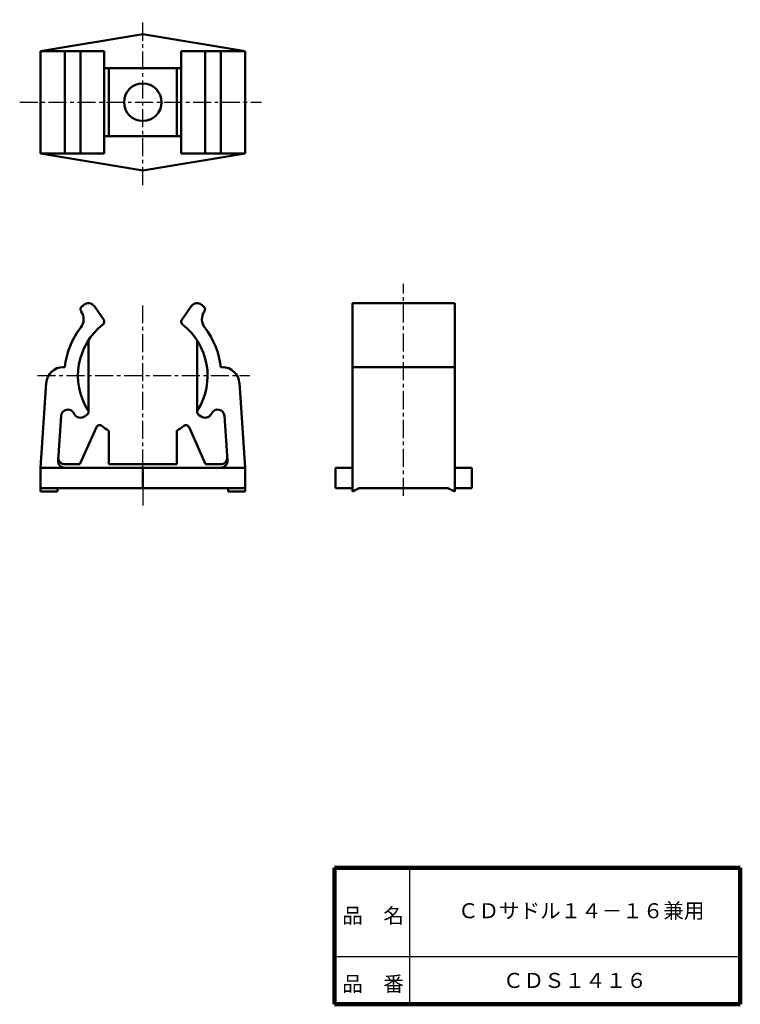
# Model space of a CAD drawing. Units: millimetres. Extents: x 80 to 186, y 20 to 164.
import ezdxf

# ---------------------------------------------------------------- set-up
doc = ezdxf.new("R2010")
doc.units = ezdxf.units.MM
doc.header["$LTSCALE"] = 0.083363
doc.linetypes.add('CENTER', pattern=[50.8, 31.75, -6.35, 6.35, -6.35])
doc.layers.add('NoLayerName_001', color=7, linetype='Continuous')
doc.layers.add('NoLayerName_002', color=7, linetype='Continuous')
doc.styles.get("Standard").update_dxf_attribs({"font": 'txt', "bigfont": 'extfont2'})

msp = doc.modelspace()

# ---------------------------------------------------------------- linework, layer by layer
at = {"layer": 'NoLayerName_001', "color": 3, "linetype": 'CENTER', "lineweight": 25}
for p, q in [((98.4, 140.12), (98.4, 164.37)), ((80.36, 152.27), (115.79, 152.27)), ((136.64, 94.56), (136.64, 125.66)), ((98.4, 98.68), (98.4, 122.48)), ((82.96, 112.18), (114.1, 112.18)), ((98.4, 95.68), (98.4, 93.16))]:
    msp.add_line(p, q, dxfattribs=at)
at = {"layer": 'NoLayerName_001', "color": 30, "linetype": 'Continuous', "lineweight": 50}
for p, q in [((98.4, 162.27), (83.4, 159.77)), ((98.4, 162.27), (113.4, 159.77)), ((83.4, 144.77), (83.4, 159.77)), ((83.4, 159.77), (92.76, 159.77)), ((86.97, 144.77), (86.97, 159.77)), ((89.26, 144.77), (89.26, 159.77)), ((92.76, 144.77), (92.76, 159.77)), ((104.04, 159.77), (113.4, 159.77)), ((104.04, 144.77), (104.04, 159.77)), ((107.53, 144.77), (107.53, 159.77)), ((109.83, 144.77), (109.83, 159.77)), ((113.4, 144.77), (113.4, 159.77)), ((92.76, 157.27), (104.04, 157.27)), ((92.76, 147.27), (104.04, 147.27)), ((98.4, 142.27), (83.4, 144.77)), ((83.4, 144.77), (92.76, 144.77)), ((98.4, 142.27), (113.4, 144.77)), ((104.04, 144.77), (113.4, 144.77)), ((129.14, 122.81), (129.14, 95.18)), ((129.14, 122.81), (144.14, 122.81)), ((144.14, 122.81), (144.14, 95.18)), ((89.37, 121.59), (89.35, 121.61)), ((92.67, 120.36), (91.25, 122.39)), ((105.55, 122.39), (104.13, 120.36)), ((90.43, 106.86), (90.43, 117.35)), ((106.37, 106.86), (106.37, 117.35)), ((86.74, 113.43), (86.97, 113.43)), ((86.79, 113.43), (86.97, 113.43)), ((110.06, 113.43), (109.83, 113.43)), ((129.14, 113.43), (144.14, 113.43)), ((84.24, 111.1), (83.4, 98.68)), ((112.56, 111.1), (113.4, 98.68)), ((86.42, 106.28), (85.98, 99.75)), ((89.84, 106.18), (90.22, 106.45)), ((106.96, 106.18), (106.58, 106.45)), ((110.38, 106.28), (110.82, 99.75)), ((91.62, 104.63), (89.17, 99.18)), ((105.18, 104.63), (107.62, 99.18)), ((83.4, 98.68), (83.4, 95.18)), ((113.4, 98.68), (83.4, 98.68)), ((89.17, 99.18), (87.01, 99.18)), ((103.4, 99.18), (93.4, 99.18)), ((98.4, 95.68), (98.4, 98.68)), ((109.78, 99.18), (107.62, 99.18)), ((113.4, 98.68), (113.4, 95.18)), ((126.64, 95.68), (126.64, 98.68)), ((129.14, 98.68), (126.64, 98.68)), ((144.14, 98.68), (146.64, 98.68)), ((146.64, 95.68), (146.64, 98.68)), ((83.4, 95.68), (113.4, 95.68)), ((85.9, 95.18), (85.9, 95.68)), ((110.9, 95.18), (110.9, 95.68)), ((129.14, 95.68), (126.64, 95.68)), ((129.14, 95.18), (130.14, 95.68)), ((143.14, 95.68), (130.14, 95.68)), ((144.14, 95.18), (143.14, 95.68)), ((144.14, 95.68), (146.64, 95.68)), ((85.9, 95.18), (83.4, 95.18)), ((110.9, 95.18), (113.4, 95.18))]:
    msp.add_line(p, q, dxfattribs=at)
at = {"layer": 'NoLayerName_001', "color": 3, "linetype": 'Continuous', "lineweight": 50}
for p, q in [((93.4, 147.27), (93.4, 157.27)), ((103.4, 147.27), (103.4, 157.27)), ((107.43, 121.59), (107.44, 121.61)), ((93.4, 104.1), (93.4, 99.18)), ((103.4, 104.1), (103.4, 99.18))]:
    msp.add_line(p, q, dxfattribs=at)
msp.add_circle((98.4, 152.27), 2.75, dxfattribs=at)
at = {"layer": 'NoLayerName_001', "color": 30, "linetype": 'Continuous', "lineweight": 50}
for centre, radius, start, end in [((90.43, 121.81), 1, 35, 129.5886), ((106.36, 121.81), 1, 50.4114, 145), ((89.76, 121.9), 0.5, 131.6258, 215), ((98.4, 112.18), 13.5, 129.5886, 131.6258), ((98.4, 112.18), 13.5, 48.3742, 50.4114), ((107.03, 121.9), 0.5, 325, 48.3742), ((92.26, 120.07), 0.5, 307.866, 35), ((104.54, 120.07), 0.5, 145, 232.134), ((98.4, 112.18), 11.5, 142.2353, 173.7599), ((98.4, 112.18), 9.5, 127.866, 212.134), ((98.4, 112.18), 9.5, 327.866, 52.134), ((98.4, 112.18), 11.5, 6.1867, 37.7647), ((86.74, 110.93), 2.5, 90, 176.1215), ((110.06, 110.93), 2.5, 3.8785, 90), ((87.42, 106.21), 1, 28.5353, 176.1215), ((89.93, 106.86), 0.5, 305, 32.134), ((106.87, 106.86), 0.5, 147.866, 235), ((109.38, 106.21), 1, 3.8785, 151.4647), ((98.4, 112.18), 11.5, 208.5353, 209.535), ((89.26, 107), 1, 209.535, 305), ((107.53, 107), 1, 235, 330.465), ((98.4, 112.18), 11.5, 330.465, 331.4647), ((92.08, 104.43), 0.5, 50.7991, 155.8348), ((98.4, 112.18), 9.5, 230.7732, 238.2431), ((98.4, 112.18), 9.5, 301.7569, 309.2268), ((104.72, 104.43), 0.5, 24.1652, 129.2009), ((86.97, 99.68), 1, 176.1215, 270), ((87.01, 100.18), 1, 176.1215, 270), ((109.79, 100.18), 1, 270, 3.8785), ((109.82, 99.68), 1, 270, 3.8785)]:
    msp.add_arc(centre, radius, start, end, dxfattribs=at)
at = {"layer": 'NoLayerName_001', "color": 3, "linetype": 'Continuous', "lineweight": 50}
for centre, start, end in [((87.73, 120.45), 322.2353, 35), ((109.07, 120.45), 145, 217.7647)]:
    msp.add_arc(centre, 2, start, end, dxfattribs=at)
at = {"layer": 'NoLayerName_002', "color": 7, "linetype": 'Continuous', "lineweight": 100}
for p, q in [((126.5, 40), (126.5, 20)), ((186, 40), (126.5, 40)), ((186, 40), (186, 20)), ((126.5, 20), (186, 20))]:
    msp.add_line(p, q, dxfattribs=at)
at = {"layer": 'NoLayerName_002', "color": 7, "linetype": 'Continuous', "lineweight": 25}
for p, q in [((137.5, 40), (137.5, 20)), ((126.5, 27), (186, 27))]:
    msp.add_line(p, q, dxfattribs=at)

# ---------------------------------------------------------------- texts
at = {"layer": 'NoLayerName_001', "color": 7, "lineweight": 50, "char_height": 2.2069, "line_spacing_factor": 1.299389}
for s, insert, attachment_point in [('\\fＭＳ Ｐゴシック|b0|c128|p50;\\A1;ＣＤサドル１４－１６兼用', (144.61, 33.72), 4), ('\\fＭＳ Ｐゴシック|b0|c128|p50;\\A1;ＣＤＳ１４１６', (161.75, 23.5), 5)]:
    msp.add_mtext(s, dxfattribs=dict(at, insert=insert, attachment_point=attachment_point))
at = {"layer": 'NoLayerName_002', "color": 7, "lineweight": 50, "char_height": 2.2069, "attachment_point": 7, "line_spacing_factor": 1.299389}
for s, insert in [('\\fＭＳ Ｐゴシック|b0|c128|p50;\\A1;品\u3000名', (127.65, 31.9)), ('\\fＭＳ Ｐゴシック|b0|c128|p50;\\A1;品\u3000番', (127.65, 21.9))]:
    msp.add_mtext(s, dxfattribs=dict(at, insert=insert))

doc.saveas('drawing.dxf')
